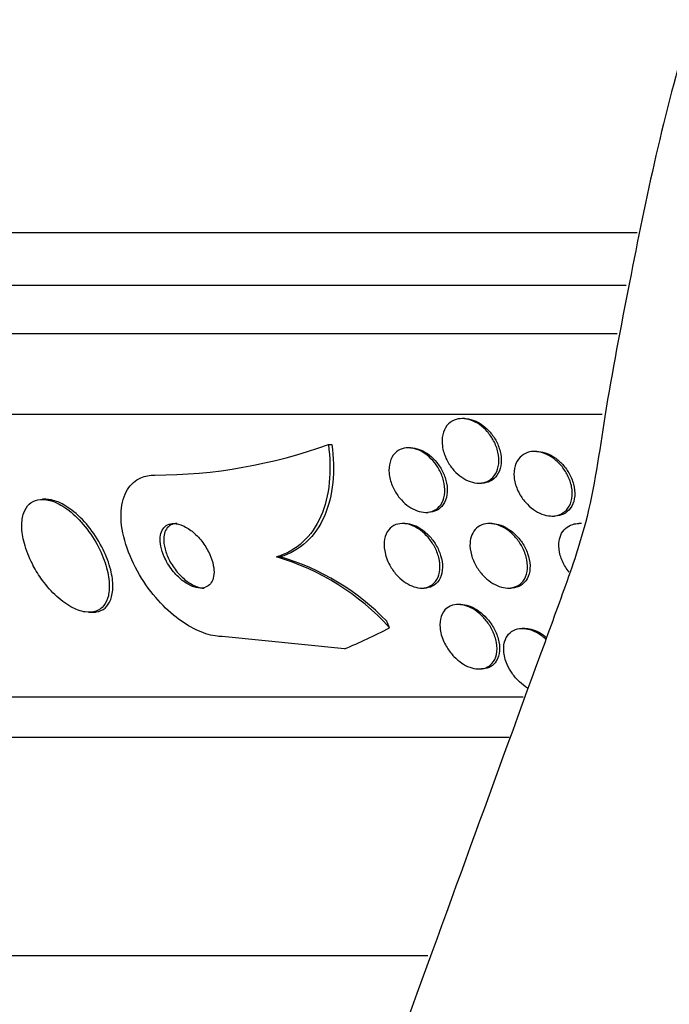
# Model space of a CAD drawing. Units: millimetres. Extents: x 0 to 1474, y 0 to 2758.
# Drawn here: x 1132 to 1140, y 2215 to 2227 of the extents above; entities that cross this region are included whole.
import ezdxf
from ezdxf import colors
from ezdxf.entities.mleader import LeaderData, LeaderLine
from ezdxf.math import Vec2, Vec3

# ---------------------------------------------------------------- set-up
doc = ezdxf.new("R2010")
doc.units = ezdxf.units.MM
doc.layers.add('DV4_Défaut', color=7, linetype='Continuous')
doc.layers.add('Défaut', color=7, linetype='Continuous')

# ---------------------------------------------------------------- blocks, each defined once
blk = doc.blocks.new('_DOT')
at = {"color": 0}
blk.add_line((0, 0), (-1, 0), dxfattribs=at)
at = {"color": 0, "const_width": 0.333}
blk.add_lwpolyline([(-0.1665, 0, 1), (0.1665, 0, 1)], format="xyb", close=True, dxfattribs=at)
blk = doc.blocks.new('SE3')
at = {"layer": 'DV4_Défaut', "color": 7, "linetype": 'Continuous'}
for p, q in [((1139.184, 2224.577), (1124.171, 2224.577)), ((1139.048, 2223.927), (1124.417, 2223.927)), ((1138.936, 2223.327), (1124.659, 2223.327)), ((1138.751, 2222.327), (1125.099, 2222.327)), ((1137.043, 2222.277), (1137.012, 2222.277)), ((1135.355, 2221.958), (1135.398, 2221.958)), ((1136.375, 2221.915), (1136.345, 2221.915)), ((1137.94, 2221.87), (1137.909, 2221.87)), ((1137.221, 2221.477), (1137.252, 2221.477)), ((1131.851, 2221.277), (1131.811, 2221.277)), ((1136.561, 2221.115), (1136.592, 2221.115)), ((1136.305, 2220.977), (1136.275, 2220.977)), ((1137.38, 2220.977), (1137.35, 2220.977)), ((1138.127, 2221.07), (1138.157, 2221.07)), ((1138.492, 2220.977), (1138.461, 2220.977)), ((1134.712, 2220.563), (1134.756, 2220.563)), ((1136.511, 2220.177), (1136.542, 2220.177)), ((1137.586, 2220.177), (1137.616, 2220.177)), ((1132.386, 2219.877), (1132.43, 2219.877)), ((1136.994, 2219.975), (1136.963, 2219.975)), ((1137.789, 2219.677), (1137.758, 2219.677)), ((1135.555, 2219.423), (1134.038, 2219.577)), ((1137.222, 2219.175), (1137.254, 2219.175)), ((1137.771, 2218.827), (1127.029, 2218.827)), ((1137.595, 2218.327), (1127.36, 2218.327)), ((1136.589, 2215.619), (1129.505, 2215.619))]:
    blk.add_line(p, q, dxfattribs=at)
for centre, radius, start, end in [((1133.198, 2227.874), 6.297, 270.0475, 290.0347), ((1133.862, 2217.647), 3.037, 42.163, 73.7482), ((1133.939, 2217.715), 2.963, 43.7909, 74.0075)]:
    blk.add_arc(centre, radius, start, end, dxfattribs=at)
for centre, major_axis, start_param, end_param in [((1135.013, 2218.602), (0, 2), -0.99825, -0.950249), ((1132.859, 2234.327), (0, -15.463), 0.269604, 0.32732)]:
    blk.add_ellipse(centre, major_axis=major_axis, ratio=0.654501, start_param=start_param, end_param=end_param, dxfattribs=at)
for points, knots in [([(1155.608, 2250.271), (1154.119, 2248.496), (1151.588, 2245.49), (1148.138, 2241.343), (1145.411, 2238.162), (1143.626, 2235.639), (1142.109, 2232.996), (1141.041, 2230.655), (1140.308, 2228.685), (1139.815, 2227.118), (1139.401, 2225.546), (1139.081, 2223.937), (1138.787, 2222.422), (1138.612, 2221.108), (1138.257, 2220.101), (1137.391, 2217.739), (1136.713, 2215.866), (1136.005, 2213.92)], [0, 0, 0, 0, 0.15031, 0.30265, 0.376864, 0.450189, 0.522629, 0.594021, 0.633495, 0.672569, 0.711221, 0.749428, 0.789548, 0.821451, 0.84354, 0.865659, 1, 1, 1, 1]), ([(1136.813, 2221.785), (1136.791, 2221.834), (1136.775, 2221.885), (1136.768, 2221.934), (1136.761, 2221.983), (1136.763, 2222.032), (1136.772, 2222.076), (1136.782, 2222.119), (1136.8, 2222.158), (1136.825, 2222.19), (1136.848, 2222.219), (1136.878, 2222.243), (1136.913, 2222.258), (1136.944, 2222.271), (1136.98, 2222.278), (1137.017, 2222.277), (1137.051, 2222.277), (1137.088, 2222.27), (1137.123, 2222.257), (1137.159, 2222.244), (1137.194, 2222.225), (1137.227, 2222.203), (1137.262, 2222.178), (1137.295, 2222.149), (1137.323, 2222.117), (1137.355, 2222.081), (1137.382, 2222.042), (1137.404, 2222.001), (1137.428, 2221.956), (1137.446, 2221.909), (1137.456, 2221.862), (1137.468, 2221.813), (1137.471, 2221.763), (1137.467, 2221.718), (1137.462, 2221.672), (1137.449, 2221.629), (1137.427, 2221.592), (1137.408, 2221.559), (1137.38, 2221.53), (1137.347, 2221.511), (1137.318, 2221.493), (1137.283, 2221.482), (1137.246, 2221.478), (1137.212, 2221.475), (1137.176, 2221.479), (1137.14, 2221.488), (1137.105, 2221.498), (1137.069, 2221.513), (1137.035, 2221.533), (1137, 2221.554), (1136.966, 2221.58), (1136.936, 2221.61), (1136.903, 2221.642), (1136.874, 2221.679), (1136.85, 2221.718), (1136.836, 2221.74), (1136.824, 2221.762), (1136.813, 2221.785)], [0, 0, 0, 0, 0.062589, 0.062589, 0.062589, 0.125251, 0.125251, 0.125251, 0.186313, 0.186313, 0.186313, 0.241911, 0.241911, 0.241911, 0.291559, 0.291559, 0.291559, 0.337807, 0.337807, 0.337807, 0.383996, 0.383996, 0.383996, 0.432925, 0.432925, 0.432925, 0.48648, 0.48648, 0.48648, 0.545181, 0.545181, 0.545181, 0.60747, 0.60747, 0.60747, 0.669529, 0.669529, 0.669529, 0.727013, 0.727013, 0.727013, 0.778179, 0.778179, 0.778179, 0.824904, 0.824904, 0.824904, 0.870621, 0.870621, 0.870621, 0.91844, 0.91844, 0.91844, 0.970575, 0.970575, 0.970575, 1, 1, 1, 1]), ([(1137.042, 2222.277), (1137.05, 2222.277), (1137.058, 2222.277), (1137.066, 2222.276), (1137.101, 2222.273), (1137.137, 2222.264), (1137.173, 2222.249), (1137.208, 2222.234), (1137.243, 2222.214), (1137.275, 2222.189), (1137.31, 2222.163), (1137.342, 2222.132), (1137.369, 2222.098), (1137.4, 2222.06), (1137.426, 2222.019), (1137.446, 2221.977), (1137.468, 2221.931), (1137.484, 2221.883), (1137.492, 2221.836), (1137.501, 2221.786), (1137.501, 2221.737), (1137.493, 2221.692), (1137.486, 2221.648), (1137.469, 2221.607), (1137.445, 2221.574), (1137.423, 2221.543), (1137.394, 2221.518), (1137.36, 2221.501), (1137.329, 2221.486), (1137.294, 2221.478), (1137.257, 2221.477), (1137.255, 2221.477), (1137.254, 2221.477), (1137.252, 2221.477)], [0, 0, 0, 0, 0.021642, 0.021642, 0.021642, 0.11359, 0.11359, 0.11359, 0.206568, 0.206568, 0.206568, 0.305893, 0.305893, 0.305893, 0.414938, 0.414938, 0.414938, 0.534098, 0.534098, 0.534098, 0.659365, 0.659365, 0.659365, 0.782476, 0.782476, 0.782476, 0.895196, 0.895196, 0.895196, 0.995442, 0.995442, 0.995442, 1, 1, 1, 1]), ([(1135.355, 2221.958), (1135.377, 2221.792), (1135.381, 2221.634), (1135.351, 2221.333), (1135.316, 2221.191), (1135.207, 2220.944), (1135.132, 2220.835), (1134.947, 2220.664), (1134.837, 2220.6), (1134.712, 2220.563)], [0, 0, 0, 0, 0.25, 0.25, 0.5, 0.5, 0.75, 0.75, 1, 1, 1, 1]), ([(1135.398, 2221.958), (1135.42, 2221.792), (1135.424, 2221.634), (1135.394, 2221.333), (1135.359, 2221.191), (1135.251, 2220.944), (1135.175, 2220.835), (1134.991, 2220.664), (1134.881, 2220.6), (1134.756, 2220.563)], [0, 0, 0, 0, 0.25, 0.25, 0.5, 0.5, 0.75, 0.75, 1, 1, 1, 1]), ([(1136.146, 2221.449), (1136.126, 2221.499), (1136.113, 2221.55), (1136.108, 2221.599), (1136.103, 2221.648), (1136.107, 2221.696), (1136.119, 2221.738), (1136.13, 2221.78), (1136.151, 2221.817), (1136.178, 2221.846), (1136.203, 2221.873), (1136.234, 2221.893), (1136.27, 2221.904), (1136.302, 2221.914), (1136.338, 2221.918), (1136.374, 2221.914), (1136.409, 2221.91), (1136.444, 2221.9), (1136.479, 2221.885), (1136.513, 2221.869), (1136.547, 2221.848), (1136.579, 2221.823), (1136.612, 2221.797), (1136.643, 2221.766), (1136.67, 2221.732), (1136.7, 2221.695), (1136.725, 2221.654), (1136.745, 2221.613), (1136.767, 2221.567), (1136.782, 2221.519), (1136.791, 2221.473), (1136.8, 2221.423), (1136.801, 2221.374), (1136.794, 2221.33), (1136.787, 2221.285), (1136.771, 2221.244), (1136.748, 2221.21), (1136.726, 2221.179), (1136.697, 2221.154), (1136.663, 2221.137), (1136.632, 2221.123), (1136.597, 2221.115), (1136.56, 2221.115), (1136.526, 2221.116), (1136.49, 2221.122), (1136.455, 2221.135), (1136.421, 2221.147), (1136.386, 2221.165), (1136.354, 2221.187), (1136.32, 2221.21), (1136.288, 2221.239), (1136.26, 2221.27), (1136.228, 2221.304), (1136.201, 2221.342), (1136.179, 2221.382), (1136.166, 2221.404), (1136.155, 2221.427), (1136.146, 2221.449)], [0, 0, 0, 0, 0.063287, 0.063287, 0.063287, 0.126653, 0.126653, 0.126653, 0.188297, 0.188297, 0.188297, 0.244016, 0.244016, 0.244016, 0.293329, 0.293329, 0.293329, 0.33905, 0.33905, 0.33905, 0.384756, 0.384756, 0.384756, 0.433391, 0.433391, 0.433391, 0.486943, 0.486943, 0.486943, 0.546002, 0.546002, 0.546002, 0.60894, 0.60894, 0.60894, 0.671648, 0.671648, 0.671648, 0.729386, 0.729386, 0.729386, 0.780294, 0.780294, 0.780294, 0.826486, 0.826486, 0.826486, 0.871676, 0.871676, 0.871676, 0.919139, 0.919139, 0.919139, 0.971204, 0.971204, 0.971204, 1, 1, 1, 1]), ([(1136.374, 2221.915), (1136.384, 2221.915), (1136.393, 2221.915), (1136.402, 2221.914), (1136.436, 2221.911), (1136.472, 2221.901), (1136.507, 2221.886), (1136.541, 2221.87), (1136.575, 2221.85), (1136.607, 2221.825), (1136.64, 2221.799), (1136.671, 2221.768), (1136.698, 2221.734), (1136.728, 2221.697), (1136.754, 2221.657), (1136.774, 2221.615), (1136.796, 2221.57), (1136.812, 2221.522), (1136.82, 2221.476), (1136.83, 2221.426), (1136.831, 2221.377), (1136.825, 2221.332), (1136.818, 2221.288), (1136.803, 2221.246), (1136.78, 2221.212), (1136.758, 2221.181), (1136.729, 2221.155), (1136.695, 2221.138), (1136.665, 2221.124), (1136.63, 2221.116), (1136.593, 2221.115), (1136.592, 2221.115), (1136.592, 2221.115), (1136.592, 2221.115)], [0, 0, 0, 0, 0.02532, 0.02532, 0.02532, 0.116782, 0.116782, 0.116782, 0.208079, 0.208079, 0.208079, 0.305146, 0.305146, 0.305146, 0.412025, 0.412025, 0.412025, 0.529973, 0.529973, 0.529973, 0.655838, 0.655838, 0.655838, 0.781455, 0.781455, 0.781455, 0.897248, 0.897248, 0.897248, 0.999306, 0.999306, 0.999306, 1, 1, 1, 1]), ([(1137.697, 2221.402), (1137.676, 2221.45), (1137.663, 2221.502), (1137.658, 2221.551), (1137.653, 2221.6), (1137.657, 2221.648), (1137.67, 2221.691), (1137.682, 2221.732), (1137.703, 2221.769), (1137.732, 2221.798), (1137.757, 2221.824), (1137.789, 2221.845), (1137.824, 2221.857), (1137.856, 2221.867), (1137.892, 2221.872), (1137.929, 2221.869), (1137.964, 2221.867), (1138.001, 2221.858), (1138.036, 2221.844), (1138.072, 2221.83), (1138.108, 2221.81), (1138.141, 2221.787), (1138.177, 2221.761), (1138.211, 2221.73), (1138.24, 2221.696), (1138.272, 2221.659), (1138.299, 2221.617), (1138.321, 2221.575), (1138.345, 2221.528), (1138.362, 2221.479), (1138.371, 2221.431), (1138.38, 2221.381), (1138.381, 2221.331), (1138.373, 2221.286), (1138.366, 2221.241), (1138.349, 2221.2), (1138.325, 2221.166), (1138.303, 2221.136), (1138.273, 2221.111), (1138.238, 2221.094), (1138.208, 2221.079), (1138.173, 2221.071), (1138.136, 2221.07), (1138.101, 2221.069), (1138.065, 2221.074), (1138.029, 2221.085), (1137.993, 2221.096), (1137.957, 2221.112), (1137.923, 2221.133), (1137.887, 2221.156), (1137.852, 2221.184), (1137.822, 2221.215), (1137.788, 2221.249), (1137.758, 2221.287), (1137.734, 2221.328), (1137.72, 2221.352), (1137.707, 2221.376), (1137.697, 2221.402)], [0, 0, 0, 0, 0.06301, 0.06301, 0.06301, 0.126196, 0.126196, 0.126196, 0.186088, 0.186088, 0.186088, 0.23934, 0.23934, 0.23934, 0.2869, 0.2869, 0.2869, 0.332166, 0.332166, 0.332166, 0.378584, 0.378584, 0.378584, 0.428794, 0.428794, 0.428794, 0.484373, 0.484373, 0.484373, 0.545215, 0.545215, 0.545215, 0.608735, 0.608735, 0.608735, 0.670201, 0.670201, 0.670201, 0.725482, 0.725482, 0.725482, 0.774264, 0.774264, 0.774264, 0.819606, 0.819606, 0.819606, 0.865228, 0.865228, 0.865228, 0.914105, 0.914105, 0.914105, 0.968171, 0.968171, 0.968171, 1, 1, 1, 1]), ([(1137.939, 2221.87), (1137.946, 2221.87), (1137.953, 2221.87), (1137.961, 2221.869), (1137.996, 2221.866), (1138.032, 2221.858), (1138.068, 2221.844), (1138.104, 2221.83), (1138.14, 2221.809), (1138.173, 2221.785), (1138.209, 2221.76), (1138.242, 2221.728), (1138.271, 2221.695), (1138.303, 2221.657), (1138.331, 2221.616), (1138.352, 2221.573), (1138.376, 2221.526), (1138.392, 2221.477), (1138.401, 2221.429), (1138.411, 2221.379), (1138.412, 2221.329), (1138.404, 2221.284), (1138.396, 2221.24), (1138.379, 2221.198), (1138.354, 2221.165), (1138.332, 2221.135), (1138.302, 2221.11), (1138.268, 2221.093), (1138.237, 2221.079), (1138.202, 2221.071), (1138.165, 2221.07), (1138.162, 2221.07), (1138.16, 2221.07), (1138.158, 2221.07)], [0, 0, 0, 0, 0.018853, 0.018853, 0.018853, 0.109325, 0.109325, 0.109325, 0.202201, 0.202201, 0.202201, 0.302752, 0.302752, 0.302752, 0.414106, 0.414106, 0.414106, 0.535991, 0.535991, 0.535991, 0.663148, 0.663148, 0.663148, 0.786033, 0.786033, 0.786033, 0.896417, 0.896417, 0.896417, 0.993797, 0.993797, 0.993797, 1, 1, 1, 1]), ([(1134.038, 2219.577), (1134.011, 2219.577), (1133.982, 2219.58), (1133.953, 2219.584), (1133.877, 2219.595), (1133.796, 2219.622), (1133.716, 2219.66), (1133.632, 2219.7), (1133.548, 2219.754), (1133.468, 2219.816), (1133.379, 2219.886), (1133.293, 2219.97), (1133.216, 2220.059), (1133.129, 2220.16), (1133.052, 2220.272), (1132.988, 2220.386), (1132.919, 2220.51), (1132.864, 2220.64), (1132.83, 2220.766), (1132.795, 2220.892), (1132.779, 2221.018), (1132.786, 2221.13), (1132.793, 2221.232), (1132.82, 2221.326), (1132.866, 2221.4), (1132.906, 2221.463), (1132.962, 2221.513), (1133.03, 2221.543), (1133.081, 2221.566), (1133.14, 2221.577), (1133.203, 2221.577)], [0, 0, 0, 0, 0.034119, 0.034119, 0.034119, 0.123603, 0.123603, 0.123603, 0.217261, 0.217261, 0.217261, 0.322529, 0.322529, 0.322529, 0.441376, 0.441376, 0.441376, 0.570635, 0.570635, 0.570635, 0.700643, 0.700643, 0.700643, 0.819479, 0.819479, 0.819479, 0.92198, 0.92198, 0.92198, 1, 1, 1, 1]), ([(1131.791, 2220.3), (1131.842, 2220.227), (1131.901, 2220.157), (1131.964, 2220.097), (1132.027, 2220.036), (1132.096, 2219.983), (1132.163, 2219.946), (1132.224, 2219.912), (1132.285, 2219.889), (1132.34, 2219.881), (1132.39, 2219.874), (1132.436, 2219.877), (1132.476, 2219.892), (1132.513, 2219.905), (1132.546, 2219.929), (1132.571, 2219.961), (1132.597, 2219.994), (1132.616, 2220.036), (1132.627, 2220.083), (1132.639, 2220.136), (1132.642, 2220.196), (1132.637, 2220.26), (1132.631, 2220.332), (1132.614, 2220.41), (1132.588, 2220.489), (1132.559, 2220.575), (1132.519, 2220.663), (1132.47, 2220.748), (1132.419, 2220.835), (1132.358, 2220.92), (1132.291, 2220.995), (1132.228, 2221.065), (1132.158, 2221.128), (1132.087, 2221.176), (1132.025, 2221.217), (1131.96, 2221.248), (1131.901, 2221.264), (1131.848, 2221.278), (1131.798, 2221.281), (1131.754, 2221.272), (1131.712, 2221.264), (1131.676, 2221.245), (1131.647, 2221.217), (1131.617, 2221.189), (1131.593, 2221.152), (1131.578, 2221.108), (1131.561, 2221.061), (1131.554, 2221.005), (1131.554, 2220.945), (1131.555, 2220.878), (1131.566, 2220.804), (1131.586, 2220.73), (1131.608, 2220.647), (1131.642, 2220.56), (1131.685, 2220.477), (1131.715, 2220.417), (1131.751, 2220.357), (1131.791, 2220.3)], [0, 0, 0, 0, 0.05738, 0.05738, 0.05738, 0.11518, 0.11518, 0.11518, 0.16668, 0.16668, 0.16668, 0.212187, 0.212187, 0.212187, 0.256002, 0.256002, 0.256002, 0.302023, 0.302023, 0.302023, 0.35305, 0.35305, 0.35305, 0.41057, 0.41057, 0.41057, 0.47385, 0.47385, 0.47385, 0.539038, 0.539038, 0.539038, 0.600274, 0.600274, 0.600274, 0.653736, 0.653736, 0.653736, 0.70052, 0.70052, 0.70052, 0.744601, 0.744601, 0.744601, 0.789855, 0.789855, 0.789855, 0.83922, 0.83922, 0.83922, 0.894575, 0.894575, 0.894575, 0.956091, 0.956091, 0.956091, 1, 1, 1, 1]), ([(1132.434, 2219.877), (1132.449, 2219.877), (1132.463, 2219.878), (1132.477, 2219.881), (1132.519, 2219.888), (1132.556, 2219.905), (1132.586, 2219.93), (1132.616, 2219.957), (1132.64, 2219.992), (1132.656, 2220.034), (1132.674, 2220.08), (1132.682, 2220.134), (1132.683, 2220.192), (1132.684, 2220.258), (1132.674, 2220.33), (1132.656, 2220.404), (1132.635, 2220.486), (1132.603, 2220.572), (1132.562, 2220.656), (1132.518, 2220.745), (1132.463, 2220.834), (1132.401, 2220.914), (1132.341, 2220.992), (1132.272, 2221.065), (1132.2, 2221.123), (1132.136, 2221.175), (1132.068, 2221.217), (1132.004, 2221.244), (1131.95, 2221.266), (1131.897, 2221.277), (1131.85, 2221.277)], [0, 0, 0, 0, 0.0292823, 0.0292823, 0.0292823, 0.1169722, 0.1169722, 0.1169722, 0.2066142, 0.2066142, 0.2066142, 0.3045941, 0.3045941, 0.3045941, 0.4149454, 0.4149454, 0.4149454, 0.5380249, 0.5380249, 0.5380249, 0.668343, 0.668343, 0.668343, 0.7948559, 0.7948559, 0.7948559, 0.9074024, 0.9074024, 0.9074024, 1, 1, 1, 1]), ([(1133.327, 2220.549), (1133.355, 2220.49), (1133.393, 2220.431), (1133.436, 2220.378), (1133.473, 2220.334), (1133.516, 2220.293), (1133.561, 2220.26), (1133.601, 2220.23), (1133.645, 2220.206), (1133.687, 2220.192), (1133.723, 2220.18), (1133.759, 2220.175), (1133.79, 2220.178), (1133.818, 2220.181), (1133.844, 2220.19), (1133.865, 2220.205), (1133.885, 2220.219), (1133.901, 2220.239), (1133.913, 2220.262), (1133.925, 2220.286), (1133.933, 2220.315), (1133.936, 2220.347), (1133.939, 2220.382), (1133.936, 2220.42), (1133.928, 2220.459), (1133.92, 2220.503), (1133.905, 2220.55), (1133.884, 2220.595), (1133.862, 2220.645), (1133.833, 2220.694), (1133.799, 2220.74), (1133.764, 2220.787), (1133.724, 2220.831), (1133.68, 2220.868), (1133.64, 2220.902), (1133.596, 2220.931), (1133.553, 2220.95), (1133.515, 2220.967), (1133.477, 2220.976), (1133.442, 2220.977), (1133.412, 2220.978), (1133.384, 2220.972), (1133.361, 2220.96), (1133.338, 2220.949), (1133.319, 2220.932), (1133.305, 2220.91), (1133.291, 2220.888), (1133.28, 2220.862), (1133.275, 2220.832), (1133.269, 2220.8), (1133.269, 2220.764), (1133.273, 2220.727), (1133.279, 2220.685), (1133.29, 2220.641), (1133.307, 2220.597), (1133.313, 2220.581), (1133.32, 2220.565), (1133.327, 2220.549)], [0, 0, 0, 0, 0.076542, 0.076542, 0.076542, 0.141872, 0.141872, 0.141872, 0.201559, 0.201559, 0.201559, 0.252769, 0.252769, 0.252769, 0.297903, 0.297903, 0.297903, 0.34151, 0.34151, 0.34151, 0.387478, 0.387478, 0.387478, 0.438593, 0.438593, 0.438593, 0.496335, 0.496335, 0.496335, 0.559937, 0.559937, 0.559937, 0.625408, 0.625408, 0.625408, 0.686662, 0.686662, 0.686662, 0.739793, 0.739793, 0.739793, 0.7861, 0.7861, 0.7861, 0.829796, 0.829796, 0.829796, 0.874872, 0.874872, 0.874872, 0.924309, 0.924309, 0.924309, 0.979985, 0.979985, 0.979985, 1, 1, 1, 1]), ([(1133.48, 2220.977), (1133.452, 2220.977), (1133.425, 2220.971), (1133.402, 2220.959), (1133.38, 2220.948), (1133.361, 2220.931), (1133.347, 2220.909), (1133.333, 2220.887), (1133.323, 2220.86), (1133.318, 2220.831), (1133.316, 2220.819), (1133.314, 2220.807), (1133.314, 2220.794)], [0, 0, 0, 0, 0.294044, 0.294044, 0.294044, 0.583206, 0.583206, 0.583206, 0.881928, 0.881928, 0.881928, 1, 1, 1, 1]), ([(1136.116, 2220.461), (1136.084, 2220.519), (1136.063, 2220.581), (1136.053, 2220.64), (1136.044, 2220.689), (1136.044, 2220.739), (1136.052, 2220.783), (1136.061, 2220.827), (1136.078, 2220.867), (1136.103, 2220.899), (1136.126, 2220.927), (1136.157, 2220.95), (1136.193, 2220.963), (1136.223, 2220.975), (1136.259, 2220.979), (1136.296, 2220.976), (1136.329, 2220.974), (1136.364, 2220.965), (1136.399, 2220.95), (1136.433, 2220.936), (1136.466, 2220.917), (1136.498, 2220.893), (1136.531, 2220.869), (1136.562, 2220.839), (1136.59, 2220.807), (1136.621, 2220.772), (1136.647, 2220.733), (1136.669, 2220.693), (1136.693, 2220.648), (1136.712, 2220.601), (1136.723, 2220.555), (1136.736, 2220.505), (1136.741, 2220.455), (1136.737, 2220.409), (1136.734, 2220.362), (1136.721, 2220.318), (1136.7, 2220.282), (1136.68, 2220.249), (1136.652, 2220.221), (1136.618, 2220.203), (1136.589, 2220.187), (1136.554, 2220.178), (1136.517, 2220.177), (1136.484, 2220.177), (1136.448, 2220.183), (1136.413, 2220.194), (1136.38, 2220.205), (1136.346, 2220.222), (1136.314, 2220.243), (1136.28, 2220.265), (1136.248, 2220.292), (1136.219, 2220.321), (1136.187, 2220.354), (1136.159, 2220.39), (1136.135, 2220.428), (1136.128, 2220.439), (1136.122, 2220.45), (1136.116, 2220.461)], [0, 0, 0, 0, 0.0767, 0.0767, 0.0767, 0.141294, 0.141294, 0.141294, 0.205394, 0.205394, 0.205394, 0.263024, 0.263024, 0.263024, 0.312685, 0.312685, 0.312685, 0.357444, 0.357444, 0.357444, 0.40157, 0.40157, 0.40157, 0.448547, 0.448547, 0.448547, 0.500849, 0.500849, 0.500849, 0.559614, 0.559614, 0.559614, 0.62365, 0.62365, 0.62365, 0.688618, 0.688618, 0.688618, 0.748515, 0.748515, 0.748515, 0.80016, 0.80016, 0.80016, 0.845605, 0.845605, 0.845605, 0.889269, 0.889269, 0.889269, 0.935043, 0.935043, 0.935043, 0.985738, 0.985738, 0.985738, 1, 1, 1, 1]), ([(1136.304, 2220.977), (1136.306, 2220.977), (1136.307, 2220.977), (1136.309, 2220.977), (1136.342, 2220.977), (1136.377, 2220.97), (1136.412, 2220.957), (1136.446, 2220.945), (1136.48, 2220.927), (1136.512, 2220.905), (1136.545, 2220.882), (1136.577, 2220.855), (1136.605, 2220.824), (1136.637, 2220.791), (1136.665, 2220.753), (1136.688, 2220.714), (1136.713, 2220.671), (1136.734, 2220.625), (1136.747, 2220.58), (1136.763, 2220.53), (1136.77, 2220.48), (1136.769, 2220.433), (1136.769, 2220.385), (1136.759, 2220.34), (1136.741, 2220.301), (1136.724, 2220.265), (1136.698, 2220.234), (1136.666, 2220.212), (1136.637, 2220.194), (1136.603, 2220.182), (1136.566, 2220.178), (1136.558, 2220.178), (1136.551, 2220.177), (1136.543, 2220.177)], [0, 0, 0, 0, 0.003931, 0.003931, 0.003931, 0.094507, 0.094507, 0.094507, 0.18242, 0.18242, 0.18242, 0.275007, 0.275007, 0.275007, 0.377591, 0.377591, 0.377591, 0.493029, 0.493029, 0.493029, 0.619909, 0.619909, 0.619909, 0.750575, 0.750575, 0.750575, 0.872994, 0.872994, 0.872994, 0.979144, 0.979144, 0.979144, 1, 1, 1, 1]), ([(1137.134, 2220.836), (1137.147, 2220.868), (1137.167, 2220.897), (1137.192, 2220.919), (1137.216, 2220.942), (1137.247, 2220.959), (1137.282, 2220.969), (1137.314, 2220.977), (1137.349, 2220.979), (1137.386, 2220.975), (1137.42, 2220.971), (1137.455, 2220.961), (1137.49, 2220.945), (1137.525, 2220.93), (1137.56, 2220.909), (1137.591, 2220.885), (1137.626, 2220.858), (1137.658, 2220.827), (1137.687, 2220.793), (1137.718, 2220.755), (1137.745, 2220.714), (1137.766, 2220.671), (1137.79, 2220.624), (1137.807, 2220.575), (1137.816, 2220.527), (1137.825, 2220.477), (1137.827, 2220.426), (1137.819, 2220.381), (1137.811, 2220.337), (1137.794, 2220.295), (1137.769, 2220.263), (1137.746, 2220.233), (1137.716, 2220.21), (1137.68, 2220.195), (1137.649, 2220.182), (1137.614, 2220.176), (1137.577, 2220.177), (1137.544, 2220.179), (1137.508, 2220.186), (1137.473, 2220.198), (1137.438, 2220.211), (1137.403, 2220.229), (1137.371, 2220.251), (1137.336, 2220.274), (1137.302, 2220.303), (1137.273, 2220.334), (1137.24, 2220.369), (1137.211, 2220.408), (1137.187, 2220.448), (1137.161, 2220.493), (1137.141, 2220.541), (1137.128, 2220.588), (1137.114, 2220.638), (1137.108, 2220.689), (1137.111, 2220.736), (1137.114, 2220.772), (1137.121, 2220.806), (1137.134, 2220.836)], [0, 0, 0, 0, 0.050858, 0.050858, 0.050858, 0.102033, 0.102033, 0.102033, 0.148982, 0.148982, 0.148982, 0.19312, 0.19312, 0.19312, 0.238271, 0.238271, 0.238271, 0.287458, 0.287458, 0.287458, 0.342634, 0.342634, 0.342634, 0.404051, 0.404051, 0.404051, 0.469169, 0.469169, 0.469169, 0.532573, 0.532573, 0.532573, 0.588963, 0.588963, 0.588963, 0.637524, 0.637524, 0.637524, 0.681799, 0.681799, 0.681799, 0.726123, 0.726123, 0.726123, 0.773894, 0.773894, 0.773894, 0.827413, 0.827413, 0.827413, 0.887413, 0.887413, 0.887413, 0.951995, 0.951995, 0.951995, 1, 1, 1, 1]), ([(1137.379, 2220.977), (1137.407, 2220.977), (1137.436, 2220.973), (1137.465, 2220.965), (1137.5, 2220.956), (1137.535, 2220.941), (1137.568, 2220.921), (1137.603, 2220.9), (1137.637, 2220.875), (1137.667, 2220.846), (1137.701, 2220.814), (1137.731, 2220.778), (1137.757, 2220.74), (1137.785, 2220.698), (1137.808, 2220.652), (1137.825, 2220.607), (1137.843, 2220.557), (1137.853, 2220.506), (1137.855, 2220.458), (1137.856, 2220.409), (1137.849, 2220.362), (1137.833, 2220.321), (1137.817, 2220.283), (1137.793, 2220.249), (1137.762, 2220.224), (1137.735, 2220.203), (1137.701, 2220.188), (1137.664, 2220.181), (1137.649, 2220.179), (1137.634, 2220.177), (1137.618, 2220.177)], [0, 0, 0, 0, 0.0731979, 0.0731979, 0.0731979, 0.1613784, 0.1613784, 0.1613784, 0.2546449, 0.2546449, 0.2546449, 0.3581263, 0.3581263, 0.3581263, 0.4744062, 0.4744062, 0.4744062, 0.6016545, 0.6016545, 0.6016545, 0.7318236, 0.7318236, 0.7318236, 0.8529911, 0.8529911, 0.8529911, 0.9579126, 0.9579126, 0.9579126, 1, 1, 1, 1]), ([(1138.236, 2220.834), (1138.249, 2220.865), (1138.269, 2220.894), (1138.294, 2220.916), (1138.318, 2220.939), (1138.349, 2220.957), (1138.384, 2220.967), (1138.408, 2220.974), (1138.434, 2220.977), (1138.46, 2220.977)], [0, 0, 0, 0, 0.369478, 0.369478, 0.369478, 0.741047, 0.741047, 0.741047, 1, 1, 1, 1]), ([(1133.314, 2220.794), (1133.312, 2220.753), (1133.317, 2220.707), (1133.33, 2220.66), (1133.342, 2220.613), (1133.361, 2220.565), (1133.385, 2220.519), (1133.411, 2220.469), (1133.444, 2220.42), (1133.481, 2220.376), (1133.519, 2220.332), (1133.562, 2220.291), (1133.606, 2220.258), (1133.647, 2220.229), (1133.691, 2220.205), (1133.733, 2220.191), (1133.761, 2220.182), (1133.789, 2220.177), (1133.815, 2220.177)], [0, 0, 0, 0, 0.17192, 0.17192, 0.17192, 0.343054, 0.343054, 0.343054, 0.528116, 0.528116, 0.528116, 0.714727, 0.714727, 0.714727, 0.885246, 0.885246, 0.885246, 1, 1, 1, 1]), ([(1138.34, 2220.374), (1138.323, 2220.395), (1138.307, 2220.417), (1138.293, 2220.44), (1138.265, 2220.485), (1138.244, 2220.534), (1138.23, 2220.582), (1138.215, 2220.633), (1138.209, 2220.685), (1138.212, 2220.733), (1138.215, 2220.768), (1138.223, 2220.803), (1138.236, 2220.834)], [0, 0, 0, 0, 0.148761, 0.148761, 0.148761, 0.448241, 0.448241, 0.448241, 0.766288, 0.766288, 0.766288, 1, 1, 1, 1]), ([(1136.787, 2219.511), (1136.761, 2219.569), (1136.744, 2219.629), (1136.739, 2219.685), (1136.735, 2219.735), (1136.739, 2219.784), (1136.754, 2219.827), (1136.768, 2219.867), (1136.791, 2219.902), (1136.822, 2219.928), (1136.848, 2219.949), (1136.882, 2219.965), (1136.919, 2219.971), (1136.951, 2219.977), (1136.986, 2219.976), (1137.022, 2219.968), (1137.055, 2219.961), (1137.09, 2219.949), (1137.123, 2219.932), (1137.157, 2219.915), (1137.19, 2219.892), (1137.221, 2219.867), (1137.255, 2219.839), (1137.286, 2219.806), (1137.313, 2219.772), (1137.344, 2219.733), (1137.37, 2219.691), (1137.391, 2219.648), (1137.414, 2219.6), (1137.43, 2219.55), (1137.439, 2219.502), (1137.448, 2219.451), (1137.448, 2219.4), (1137.438, 2219.355), (1137.429, 2219.312), (1137.41, 2219.272), (1137.383, 2219.241), (1137.362, 2219.219), (1137.337, 2219.201), (1137.308, 2219.19), (1137.278, 2219.178), (1137.244, 2219.173), (1137.209, 2219.175), (1137.176, 2219.177), (1137.141, 2219.184), (1137.107, 2219.197), (1137.073, 2219.209), (1137.039, 2219.227), (1137.008, 2219.248), (1136.974, 2219.271), (1136.941, 2219.299), (1136.912, 2219.329), (1136.879, 2219.363), (1136.85, 2219.401), (1136.826, 2219.44), (1136.811, 2219.463), (1136.798, 2219.487), (1136.787, 2219.511)], [0, 0, 0, 0, 0.075495, 0.075495, 0.075495, 0.143051, 0.143051, 0.143051, 0.206361, 0.206361, 0.206361, 0.260222, 0.260222, 0.260222, 0.305907, 0.305907, 0.305907, 0.34839, 0.34839, 0.34839, 0.392227, 0.392227, 0.392227, 0.440753, 0.440753, 0.440753, 0.496211, 0.496211, 0.496211, 0.559029, 0.559029, 0.559029, 0.62633, 0.62633, 0.62633, 0.691525, 0.691525, 0.691525, 0.738425, 0.738425, 0.738425, 0.785598, 0.785598, 0.785598, 0.828584, 0.828584, 0.828584, 0.871047, 0.871047, 0.871047, 0.916929, 0.916929, 0.916929, 0.969055, 0.969055, 0.969055, 1, 1, 1, 1]), ([(1136.993, 2219.975), (1137.002, 2219.975), (1137.012, 2219.974), (1137.021, 2219.973), (1137.054, 2219.97), (1137.089, 2219.961), (1137.123, 2219.947), (1137.157, 2219.933), (1137.19, 2219.913), (1137.222, 2219.891), (1137.256, 2219.866), (1137.288, 2219.837), (1137.316, 2219.805), (1137.349, 2219.77), (1137.377, 2219.731), (1137.4, 2219.69), (1137.426, 2219.645), (1137.447, 2219.597), (1137.46, 2219.55), (1137.474, 2219.498), (1137.48, 2219.447), (1137.476, 2219.4), (1137.473, 2219.353), (1137.46, 2219.308), (1137.437, 2219.272), (1137.421, 2219.245), (1137.398, 2219.222), (1137.371, 2219.205), (1137.343, 2219.189), (1137.31, 2219.178), (1137.274, 2219.175), (1137.268, 2219.175), (1137.261, 2219.175), (1137.255, 2219.175)], [0, 0, 0, 0, 0.024755, 0.024755, 0.024755, 0.110544, 0.110544, 0.110544, 0.19653, 0.19653, 0.19653, 0.290036, 0.290036, 0.290036, 0.396317, 0.396317, 0.396317, 0.51768, 0.51768, 0.51768, 0.650782, 0.650782, 0.650782, 0.784427, 0.784427, 0.784427, 0.883257, 0.883257, 0.883257, 0.982816, 0.982816, 0.982816, 1, 1, 1, 1]), ([(1137.572, 2219.229), (1137.547, 2219.286), (1137.532, 2219.346), (1137.529, 2219.401), (1137.526, 2219.452), (1137.532, 2219.5), (1137.549, 2219.542), (1137.562, 2219.574), (1137.582, 2219.602), (1137.607, 2219.624), (1137.632, 2219.646), (1137.663, 2219.663), (1137.699, 2219.671), (1137.73, 2219.678), (1137.765, 2219.679), (1137.801, 2219.674), (1137.835, 2219.669), (1137.87, 2219.659), (1137.903, 2219.644), (1137.938, 2219.628), (1137.972, 2219.608), (1138.004, 2219.584), (1138.021, 2219.571), (1138.037, 2219.557), (1138.053, 2219.543)], [0, 0, 0, 0, 0.1881135, 0.1881135, 0.1881135, 0.3584444, 0.3584444, 0.3584444, 0.4860553, 0.4860553, 0.4860553, 0.6147078, 0.6147078, 0.6147078, 0.727582, 0.727582, 0.727582, 0.8328477, 0.8328477, 0.8328477, 0.9418827, 0.9418827, 0.9418827, 1, 1, 1, 1]), ([(1137.788, 2219.677), (1137.814, 2219.677), (1137.842, 2219.674), (1137.869, 2219.667), (1137.903, 2219.658), (1137.938, 2219.644), (1137.971, 2219.626), (1138.002, 2219.609), (1138.032, 2219.588), (1138.06, 2219.565)], [0, 0, 0, 0, 0.293613, 0.293613, 0.293613, 0.657086, 0.657086, 0.657086, 1, 1, 1, 1]), ([(1137.83, 2218.936), (1137.828, 2218.937), (1137.826, 2218.938), (1137.824, 2218.939), (1137.789, 2218.96), (1137.755, 2218.986), (1137.725, 2219.015), (1137.69, 2219.047), (1137.659, 2219.084), (1137.633, 2219.122), (1137.609, 2219.156), (1137.588, 2219.192), (1137.572, 2219.229)], [0, 0, 0, 0, 0.017166, 0.017166, 0.017166, 0.326883, 0.326883, 0.326883, 0.680678, 0.680678, 0.680678, 1, 1, 1, 1])]:
    blk.add_open_spline(points, degree=3, knots=knots, dxfattribs=at)

msp = doc.modelspace()

# ---------------------------------------------------------------- block references
at = {"layer": 'Défaut'}
msp.add_blockref('SE3', (0, 0), dxfattribs=at)

# ---------------------------------------------------------------- leaders
at = {"layer": 'Défaut', "color": 7, "linetype": 'Continuous'}
ml = msp.add_multileader_mtext('Standard', dxfattribs=at)
ml.set_content('{\\pxsm0.9;\\fSolid Edge ISO|b1||i0||c0|p34;\\W1.;06/03/2024\\P}', color=256)
ml.set_leader_properties()
ml.set_arrow_properties(name='DOT')
ml.build(insert=Vec2(0, 0))
ml.multileader.update_dxf_attribs({"leader_type": 0, "dogleg_length": 0, "arrow_head_size": 12})
ctx = ml.context
ctx.base_point, ctx.char_height, ctx.arrow_head_size = Vec3(1386.836, 2750.946), 12, 12
notes = []
notes.append((ctx, [(0, (0, 0, 0), (0, 0), (1, 0), 1, [])]))
ctx.mtext.insert = Vec3(1388.836, 2756.946)
for ctx, leaders in notes:
    for number, flags, end, landing, length, lines in leaders:
        leader = LeaderData()
        leader.index, (leader.has_last_leader_line, leader.has_dogleg_vector, leader.attachment_direction) = number, flags
        leader.last_leader_point, leader.dogleg_vector, leader.dogleg_length = Vec3(end), Vec3(landing), length
        for number, points, colour, breaks in lines:
            line = LeaderLine()
            line.index, line.vertices, line.color, line.breaks = number, Vec3.list(points), colors.encode_raw_color(colour), breaks
            leader.lines.append(line)
        ctx.leaders.append(leader)

doc.saveas('drawing.dxf')
